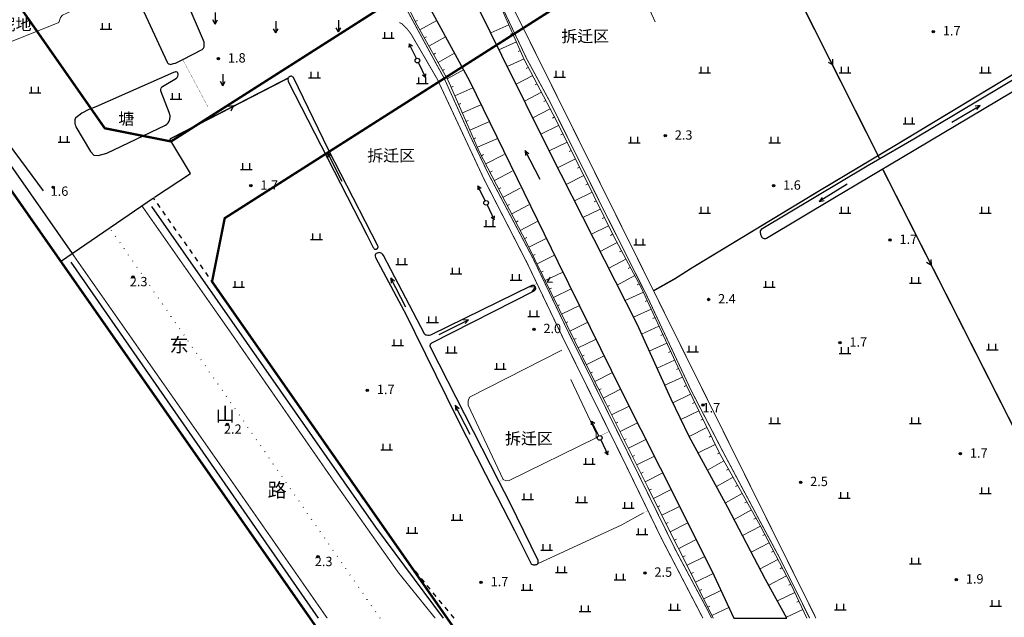
# Model space of a CAD drawing. Units: millimetres. Extents: x 521342 to 40523397, y 3693176 to 3697203.
# Drawn here: x 522272 to 522483, y 3696500 to 3696628 of the extents above; entities that cross this region are included whole.
import ezdxf
from ezdxf.enums import TextEntityAlignment as Align

# ---------------------------------------------------------------- set-up
doc = ezdxf.new("R2010")
doc.units = ezdxf.units.MM
for name, pattern in [('L01', [2, 1, -1]), ('L04', [5, 4, -1]), ('L21', [1.5, 0, -1.5])]:
    doc.linetypes.add(name, pattern=pattern)
for name, color, linetype in [('295143', 4, 'Continuous'), ('392043', 4, 'Continuous'), ('437121', 7, 'L21'), ('437126', 30, 'Continuous'), ('442126S', 100, 'Continuous'), ('442126X', 100, 'L04'), ('443021', 11, 'L04'), ('444026', 100, 'L01'), ('451212', 100, 'Continuous'), ('492241', 4, 'Continuous'), ('512111', 102, 'Continuous'), ('512112B', 102, 'Continuous'), ('624025', 5, 'Continuous'), ('624031', 4, 'Continuous'), ('631021', 5, 'Continuous'), ('632026', 5, 'Continuous'), ('632031', 4, 'Continuous'), ('671113E', 5, 'Continuous'), ('671213', 5, 'Continuous'), ('693043', 5, 'Continuous'), ('831011', 40, 'Continuous'), ('851121', 3, 'Continuous'), ('851123', 42, 'Continuous'), ('852122', 3, 'MC4716A'), ('892041', 40, 'Continuous'), ('911013', 3, 'Continuous'), ('911121', 7, 'Continuous'), ('912013', 3, 'Continuous'), ('937621', 3, 'MC4815A'), ('961026', 3, 'MC4392A')]:
    doc.layers.add(name, color=color, linetype=linetype)
doc.layers.add('RD-红线', color=7, linetype='Continuous', lineweight=40)
doc.styles.add('CHART', font='ROMANS.shx', dxfattribs={"height": 2.5, "bigfont": 'hzdx.shx'})
doc.styles.add('GCD', font='ROMANS.shx', dxfattribs={"height": 2, "bigfont": 'hzdx.shx'})
doc.styles.add('ROAD30', font='ROMANS.shx', dxfattribs={"height": 3, "bigfont": 'hzdx.shx'})
doc.linetypes.add('MC4392A', pattern='A,0,0,[25,M5002000.shx,S=0.25,R=0,X=0,Y=0],-1.6', length=1.6)
doc.linetypes.add('MC4716A', pattern='A,0.5,[23,M5002000.shx,S=0.5,R=0,X=0,Y=0.25],1.5', length=2)
doc.linetypes.add('MC4815A', pattern='A,0,-0.5,[132,MLTYPE.shx,S=1,R=0,X=0,Y=0],-9.5', length=10)

# ---------------------------------------------------------------- blocks, each defined once
blk = doc.blocks.new('M4.7.3')
at = {"linetype": 'Continuous'}
for radius in [0.25, 0.2, 0.15, 0.1, 0.05]:
    blk.add_circle((0, 0), radius, dxfattribs=at)
blk = doc.blocks.new('M4.8.1')
at = {"linetype": 'Continuous', "flags": 128}
for points in [[(0, 2.5), (0, 0)], [(0, 0), (-0.5, 0.87)], [(0, 0), (0.5, 0.87)]]:
    blk.add_lwpolyline(points, dxfattribs=at)
blk = doc.blocks.new('M4.8.2')
at = {"color": 253, "linetype": 'Continuous', "flags": 128}
for points in [[(-1.25, 0), (1.25, 0)], [(-0.75, 0), (-0.75, 1.3)], [(0.75, 0), (0.75, 1.3)]]:
    blk.add_lwpolyline(points, dxfattribs=at)
blk = doc.blocks.new('M4.5.3.1')
at = {"linetype": 'Continuous'}
blk.add_circle((0, 0), 0.5, dxfattribs=at)
blk = doc.blocks.new('M4.5.2.1A')
at = {"linetype": 'Continuous', "flags": 128}
for points in [[(0.5, 0), (4, 0)], [(4, 0), (3.31, 0.4)], [(4, 0), (3.31, -0.4)]]:
    blk.add_lwpolyline(points, dxfattribs=at)
blk = doc.blocks.new('M4.2.35B')
at = {"linetype": 'Continuous', "flags": 128}
for points in [[(0, 0), (-1.02, 0.59)], [(-1.02, -0.59), (0, 0)]]:
    blk.add_lwpolyline(points, dxfattribs=at)
blk = doc.blocks.new('M4.2.34E')
at = {"color": 7, "linetype": 'Continuous'}
for p, q in [((0, 0), (7, 0)), ((7, 0), (6, 0.4)), ((6, -0.4), (7, 0))]:
    blk.add_line(p, q, dxfattribs=at)

msp = doc.modelspace()

# ---------------------------------------------------------------- linework, layer by layer
at = {"color": 253, "linetype": 'Continuous', "flags": 128}
msp.add_lwpolyline([(522193.533, 3696707.038), (522283.659, 3696577.996)], dxfattribs=at)
at = {"layer": '437121', "color": 253, "linetype": 'L21', "flags": 128}
msp.add_lwpolyline([(522349.466, 3696500), (522291.695, 3696583.462)], dxfattribs=at)
at = {"layer": '437126', "color": 253, "linetype": 'Continuous', "const_width": 0.25, "flags": 128}
for points in [[(522361.25, 3696499.99), (522353.349, 3696509.785), (522339.643, 3696529.208), (522318.055, 3696560.345), (522298.569, 3696588.17)], [(522338.172, 3696500), (522318.255, 3696528.568), (522283.659, 3696577.996)]]:
    msp.add_lwpolyline(points, dxfattribs=at)
at = {"layer": '442126S', "color": 253, "linetype": 'Continuous', "const_width": 0.2, "flags": 128}
for points in [[(522442.617, 3696500), (522330.223, 3696726.679), (522275.666, 3696833.256)], [(522314.513, 3696709.368), (522328.075, 3696682.405), (522335.753, 3696667.666), (522343.664, 3696652.806), (522354.079, 3696632.146), (522360.685, 3696619.969), (522363.142, 3696615.486), (522368.869, 3696602.803), (522372.594, 3696595.038), (522382.197, 3696576.827), (522389.37, 3696561.833), (522396.211, 3696547.959), (522404.359, 3696531.409), (522412.604, 3696514.599), (522419.544, 3696501.564), (522420.297, 3696500)]]:
    msp.add_lwpolyline(points, dxfattribs=at)
at = {"layer": '442126X', "color": 253, "linetype": 'L04', "const_width": 0.2, "flags": 128}
for points in [[(522274.606, 3696831.521), (522275.219, 3696830.958), (522275.611, 3696830.704), (522275.859, 3696830.491), (522276.188, 3696829.99), (522277.198, 3696827.92), (522281.65, 3696817.846), (522288.522, 3696804.783), (522296.58, 3696788.415), (522300.927, 3696778.985), (522308.14, 3696765.12), (522311.195, 3696758.83), (522318.767, 3696744.141), (522325.64, 3696731.623), (522329.018, 3696726.238), (522331.47, 3696721.863), (522334.99, 3696713.657), (522339.475, 3696703.493), (522343.012, 3696694.581), (522347.842, 3696684.855), (522351.688, 3696677.241), (522359.948, 3696661.022), (522369.371, 3696643.657), (522380.844, 3696619.548), (522385.56, 3696610.81), (522397.374, 3696587.043), (522406.409, 3696569.073), (522415.932, 3696548.725), (522422.573, 3696535.915), (522430.444, 3696521.124), (522434.929, 3696512.752), (522441.267, 3696500)], [(522418.456, 3696500), (522409.618, 3696517.019), (522406.72, 3696522.987), (522401.481, 3696533.774), (522398.437, 3696539.934), (522388.545, 3696559.951), (522382.99, 3696571.557), (522380.912, 3696575.898), (522371.73, 3696593.77), (522361.669, 3696615.304), (522356.043, 3696624.969), (522355.457, 3696625.747), (522354.177, 3696627.052), (522353.974, 3696627.183), (522353.723, 3696627.313), (522353.588, 3696627.355)]]:
    msp.add_lwpolyline(points, dxfattribs=at)
at = {"layer": '443021', "color": 253, "linetype": 'L04', "const_width": 0.3, "flags": 128}
for points in [[(522500, 3696625.479), (522487.421, 3696617.903), (522459.393, 3696600.987)], [(522407.907, 3696570.004), (522412.442, 3696572.562), (522416.11, 3696574.9), (522443.429, 3696591.446), (522459.393, 3696600.987)]]:
    msp.add_lwpolyline(points, dxfattribs=at)
at = {"layer": '444026', "color": 253, "linetype": 'L01', "flags": 128}
for points in [[(522365.278, 3696500), (522355.736, 3696511.605), (522342.101, 3696530.928), (522320.517, 3696562.06), (522301.045, 3696589.865)], [(522334.508, 3696500), (522315.796, 3696526.851), (522281.201, 3696576.276)]]:
    msp.add_lwpolyline(points, dxfattribs=at)
at = {"layer": '624025', "color": 253, "linetype": 'Continuous', "flags": 128}
msp.add_lwpolyline([(522298.087, 3696631.639), (522303.952, 3696618.905), (522304.038, 3696618.759), (522304.104, 3696618.678), (522304.275, 3696618.537), (522304.323, 3696618.513), (522304.517, 3696618.438), (522304.71, 3696618.421), (522305.337, 3696618.575), (522305.735, 3696618.699), (522307.299, 3696619.43), (522311.431, 3696621.617), (522311.711, 3696621.869), (522311.736, 3696621.896), (522311.817, 3696622.045), (522311.855, 3696622.164), (522311.898, 3696622.605), (522311.89, 3696622.958), (522311.864, 3696623.164), (522311.748, 3696623.516), (522308.258, 3696631.621)], dxfattribs=at)
msp.add_lwpolyline([(522288.703, 3696609.365), (522287.205, 3696608.746), (522285.723, 3696607.95), (522284.42, 3696607.012), (522284.394, 3696606.975), (522284.289, 3696606.748), (522284.252, 3696606.592), (522284.221, 3696606.404), (522284.234, 3696606.17), (522284.27, 3696605.76), (522284.313, 3696605.46), (522284.364, 3696605.312), (522284.483, 3696605.035), (522287.611, 3696599.769), (522288.313, 3696598.976), (522289.246, 3696598.944), (522291.109, 3696599.402), (522303.591, 3696605.412), (522303.892, 3696605.64), (522304.177, 3696605.903), (522304.345, 3696606.16), (522304.499, 3696606.512), (522304.552, 3696606.713), (522304.6, 3696607.2), (522304.584, 3696607.401), (522304.406, 3696608.094), (522302.664, 3696612.526), (522302.607, 3696612.748), (522302.6, 3696612.806), (522302.605, 3696612.949), (522302.622, 3696613.058), (522302.701, 3696613.316), (522302.762, 3696613.452), (522302.855, 3696613.599), (522302.876, 3696613.622), (522302.941, 3696613.675), (522305.932, 3696615.502), (522306.088, 3696615.636), (522306.182, 3696615.753), (522306.263, 3696615.908), (522306.337, 3696616.213), (522306.331, 3696616.364), (522306.25, 3696616.566), (522306.171, 3696616.679), (522306.112, 3696616.719), (522305.903, 3696616.791), (522305.827, 3696616.798), (522305.763, 3696616.804), (522305.578, 3696616.782), (522305.351, 3696616.714), (522288.703, 3696609.365)], close=True, dxfattribs=at)
at = {"layer": '624031', "color": 253, "linetype": 'Continuous', "lineweight": 0, "flags": 128}
msp.add_lwpolyline([(522298.087, 3696631.639), (522303.952, 3696618.905), (522304.038, 3696618.759), (522304.104, 3696618.678), (522304.275, 3696618.537), (522304.323, 3696618.513), (522304.517, 3696618.438), (522304.71, 3696618.421), (522305.337, 3696618.575), (522305.735, 3696618.699), (522307.299, 3696619.43), (522311.431, 3696621.617), (522311.711, 3696621.869), (522311.736, 3696621.896), (522311.817, 3696622.045), (522311.855, 3696622.164), (522311.898, 3696622.605), (522311.89, 3696622.958), (522311.864, 3696623.164), (522311.748, 3696623.516), (522308.258, 3696631.621)], dxfattribs=at)
msp.add_lwpolyline([(522288.703, 3696609.365), (522287.205, 3696608.746), (522285.723, 3696607.95), (522284.42, 3696607.012), (522284.394, 3696606.975), (522284.289, 3696606.748), (522284.252, 3696606.592), (522284.221, 3696606.404), (522284.234, 3696606.17), (522284.27, 3696605.76), (522284.313, 3696605.46), (522284.364, 3696605.312), (522284.483, 3696605.035), (522287.611, 3696599.769), (522288.313, 3696598.976), (522289.246, 3696598.944), (522291.109, 3696599.402), (522303.591, 3696605.412), (522303.892, 3696605.64), (522304.177, 3696605.903), (522304.345, 3696606.16), (522304.499, 3696606.512), (522304.552, 3696606.713), (522304.6, 3696607.2), (522304.584, 3696607.401), (522304.406, 3696608.094), (522302.664, 3696612.526), (522302.607, 3696612.748), (522302.6, 3696612.806), (522302.605, 3696612.949), (522302.622, 3696613.058), (522302.701, 3696613.316), (522302.762, 3696613.452), (522302.855, 3696613.599), (522302.876, 3696613.622), (522302.941, 3696613.675), (522305.932, 3696615.502), (522306.088, 3696615.636), (522306.182, 3696615.753), (522306.263, 3696615.908), (522306.337, 3696616.213), (522306.331, 3696616.364), (522306.25, 3696616.566), (522306.171, 3696616.679), (522306.112, 3696616.719), (522305.903, 3696616.791), (522305.827, 3696616.798), (522305.763, 3696616.804), (522305.578, 3696616.782), (522305.351, 3696616.714), (522288.703, 3696609.365)], close=True, dxfattribs=at)
at = {"layer": '631021', "color": 253, "linetype": 'Continuous', "const_width": 0.3, "flags": 128}
for points in [[(522456.242, 3696598.215), (522433.817, 3696642.805)], [(522329.852, 3696615.501), (522304.542, 3696602.447)], [(522456.84, 3696596.091), (522500, 3696510.868)]]:
    msp.add_lwpolyline(points, dxfattribs=at)
at = {"layer": '632026', "color": 253, "linetype": 'Continuous', "flags": 128}
for points in [[(522436.407, 3696500), (522431.866, 3696508.292), (522423.785, 3696523.642), (522415.517, 3696538.836), (522411.648, 3696546.824), (522404.379, 3696562.86), (522395.144, 3696581.081), (522385.815, 3696599.489), (522375.488, 3696620.3), (522368.218, 3696635.151), (522357.485, 3696655.961), (522343.289, 3696684.104), (522334.959, 3696702.356), (522333.016, 3696707.176), (522308.532, 3696754.366), (522304.164, 3696762.353), (522294.68, 3696781.354), (522284.758, 3696802.164), (522279.318, 3696816.362), (522272.459, 3696830.19), (522272.459, 3696830.191)], [(522313.432, 3696720.546), (522318.17, 3696709.18), (522319.143, 3696708.165), (522319.716, 3696707.511), (522323.145, 3696702.641), (522325.093, 3696699.522), (522333.197, 3696682.857), (522343.04, 3696663.886), (522348.877, 3696653.432), (522357.257, 3696635.799), (522368.561, 3696614.933), (522387.471, 3696576.207), (522394.395, 3696562.174), (522401.072, 3696548.571), (522409.34, 3696532.128), (522420.384, 3696510.101), (522425.045, 3696500)], [(522487.058, 3696616.448), (522463.513, 3696602.435), (522453.559, 3696596.658), (522430.912, 3696583.1), (522430.783, 3696582.927), (522430.722, 3696582.804), (522430.705, 3696582.709), (522430.691, 3696582.442), (522430.764, 3696582.111), (522431, 3696581.549), (522431.113, 3696581.397), (522431.168, 3696581.344), (522431.324, 3696581.256), (522431.496, 3696581.204), (522431.708, 3696581.184), (522431.885, 3696581.206), (522432.065, 3696581.265), (522446.615, 3696589.965), (522446.615, 3696589.965), (522460.939, 3696598.529), (522493.155, 3696617.659)]]:
    msp.add_lwpolyline(points, dxfattribs=at)
for points in [[(522348.014, 3696579.261), (522348.047, 3696579.203), (522348.061, 3696579.177), (522348.127, 3696579.09), (522348.219, 3696578.996), (522348.287, 3696578.933), (522348.378, 3696578.914), (522348.464, 3696578.908), (522348.59, 3696578.914), (522348.702, 3696578.934), (522348.812, 3696578.978), (522348.868, 3696579.028), (522348.956, 3696579.13), (522348.998, 3696579.232), (522349.034, 3696579.364), (522349.04, 3696579.486), (522349.004, 3696579.62), (522338.446, 3696600.112), (522330.945, 3696615.578), (522330.868, 3696615.678), (522330.78, 3696615.763), (522330.658, 3696615.837), (522330.53, 3696615.875), (522330.524, 3696615.876), (522330.408, 3696615.874), (522330.282, 3696615.854), (522330.155, 3696615.821), (522330.062, 3696615.78), (522329.989, 3696615.723), (522329.942, 3696615.676), (522329.879, 3696615.57), (522329.852, 3696615.501), (522329.809, 3696615.391), (522329.787, 3696615.282), (522329.772, 3696615.152), (522329.792, 3696614.913), (522329.834, 3696614.788), (522346.641, 3696581.944), (522348.014, 3696579.261)], [(522381.708, 3696511.73), (522381.77, 3696511.626), (522381.857, 3696511.546), (522382.043, 3696511.458), (522382.09, 3696511.443), (522382.272, 3696511.408), (522382.398, 3696511.4), (522382.606, 3696511.419), (522382.757, 3696511.448), (522382.904, 3696511.491), (522383.081, 3696511.584), (522383.165, 3696511.653), (522383.217, 3696511.707), (522383.25, 3696511.751), (522383.266, 3696511.806), (522383.272, 3696511.835), (522383.284, 3696512.074), (522383.262, 3696512.196), (522383.224, 3696512.296), (522377.177, 3696524.723), (522374.909, 3696529.177), (522360.252, 3696557.966), (522360.2, 3696558.16), (522360.199, 3696558.333), (522360.236, 3696558.535), (522360.278, 3696558.657), (522360.352, 3696558.756), (522360.497, 3696558.866), (522382.414, 3696570.012), (522382.644, 3696570.192), (522382.696, 3696570.292), (522382.728, 3696570.408), (522382.728, 3696570.56), (522382.676, 3696570.74), (522382.659, 3696570.77), (522382.58, 3696570.908), (522382.452, 3696571.044), (522382.316, 3696571.12), (522382.144, 3696571.152), (522381.932, 3696571.146), (522381.775, 3696571.085), (522360.396, 3696560.572), (522360.214, 3696560.509), (522359.963, 3696560.473), (522359.676, 3696560.458), (522359.361, 3696560.494), (522359.257, 3696560.53), (522359.066, 3696560.684), (522358.982, 3696560.793), (522350.178, 3696577.555), (522350.038, 3696577.765), (522350.007, 3696577.804), (522349.822, 3696577.985), (522349.683, 3696578.071), (522349.499, 3696578.132), (522349.376, 3696578.156), (522349.135, 3696578.139), (522348.852, 3696578.076), (522348.665, 3696577.983), (522348.54, 3696577.857), (522348.5, 3696577.808), (522348.448, 3696577.7), (522348.428, 3696577.564), (522348.428, 3696577.404), (522348.493, 3696577.136), (522354.556, 3696565.807), (522354.618, 3696565.681), (522365.935, 3696542.725), (522372.013, 3696530.821), (522378.194, 3696518.714), (522381.708, 3696511.73)]]:
    msp.add_lwpolyline(points, close=True, dxfattribs=at)
at = {"layer": '632031', "color": 253, "linetype": 'Continuous', "flags": 128}
for points in [[(522357.257, 3696635.799), (522368.561, 3696614.933), (522387.471, 3696576.207), (522394.395, 3696562.174), (522401.072, 3696548.571), (522409.34, 3696532.128), (522420.384, 3696510.101), (522425.045, 3696500), (522436.407, 3696500), (522431.866, 3696508.292), (522423.785, 3696523.642), (522415.517, 3696538.836), (522411.648, 3696546.824), (522404.379, 3696562.86), (522395.144, 3696581.081), (522385.815, 3696599.489), (522375.488, 3696620.3), (522368.218, 3696635.151)], [(522487.058, 3696616.448), (522463.513, 3696602.435), (522453.559, 3696596.658), (522430.912, 3696583.1), (522430.783, 3696582.927), (522430.722, 3696582.804), (522430.705, 3696582.709), (522430.691, 3696582.442), (522430.764, 3696582.111), (522431, 3696581.549), (522431.113, 3696581.397), (522431.168, 3696581.344), (522431.324, 3696581.256), (522431.496, 3696581.204), (522431.708, 3696581.184), (522431.885, 3696581.206), (522432.065, 3696581.265), (522446.615, 3696589.965), (522460.939, 3696598.529), (522493.155, 3696617.659)]]:
    msp.add_lwpolyline(points, dxfattribs=at)
for points in [[(522348.014, 3696579.261), (522348.047, 3696579.203), (522348.061, 3696579.177), (522348.127, 3696579.09), (522348.219, 3696578.996), (522348.287, 3696578.933), (522348.378, 3696578.914), (522348.464, 3696578.908), (522348.59, 3696578.914), (522348.702, 3696578.934), (522348.812, 3696578.978), (522348.868, 3696579.028), (522348.956, 3696579.13), (522348.998, 3696579.232), (522349.034, 3696579.364), (522349.04, 3696579.486), (522349.004, 3696579.62), (522338.446, 3696600.112), (522330.945, 3696615.578), (522330.868, 3696615.678), (522330.78, 3696615.763), (522330.658, 3696615.837), (522330.527, 3696615.876), (522330.408, 3696615.874), (522330.282, 3696615.854), (522330.155, 3696615.821), (522330.062, 3696615.78), (522329.989, 3696615.723), (522329.942, 3696615.676), (522329.879, 3696615.57), (522329.852, 3696615.501), (522329.809, 3696615.391), (522329.787, 3696615.282), (522329.772, 3696615.152), (522329.792, 3696614.913), (522329.834, 3696614.788), (522346.641, 3696581.944), (522348.014, 3696579.261)], [(522381.708, 3696511.73), (522381.77, 3696511.626), (522381.857, 3696511.546), (522382.043, 3696511.458), (522382.09, 3696511.443), (522382.272, 3696511.408), (522382.398, 3696511.4), (522382.606, 3696511.419), (522382.757, 3696511.448), (522382.904, 3696511.491), (522383.081, 3696511.584), (522383.165, 3696511.653), (522383.217, 3696511.707), (522383.25, 3696511.751), (522383.266, 3696511.806), (522383.272, 3696511.835), (522383.284, 3696512.074), (522383.262, 3696512.196), (522383.224, 3696512.296), (522377.177, 3696524.723), (522374.909, 3696529.177), (522360.252, 3696557.966), (522360.2, 3696558.16), (522360.199, 3696558.333), (522360.236, 3696558.535), (522360.278, 3696558.657), (522360.352, 3696558.756), (522360.497, 3696558.866), (522382.414, 3696570.012), (522382.644, 3696570.192), (522382.696, 3696570.292), (522382.728, 3696570.408), (522382.728, 3696570.56), (522382.676, 3696570.74), (522382.659, 3696570.77), (522382.58, 3696570.908), (522382.452, 3696571.044), (522382.316, 3696571.12), (522382.144, 3696571.152), (522381.932, 3696571.146), (522381.775, 3696571.085), (522360.396, 3696560.572), (522360.214, 3696560.509), (522359.963, 3696560.473), (522359.676, 3696560.458), (522359.361, 3696560.494), (522359.257, 3696560.53), (522359.066, 3696560.684), (522358.982, 3696560.793), (522350.178, 3696577.555), (522350.038, 3696577.765), (522350.007, 3696577.804), (522349.822, 3696577.985), (522349.683, 3696578.071), (522349.499, 3696578.132), (522349.376, 3696578.156), (522349.135, 3696578.139), (522348.852, 3696578.076), (522348.665, 3696577.983), (522348.54, 3696577.857), (522348.5, 3696577.808), (522348.448, 3696577.7), (522348.428, 3696577.564), (522348.428, 3696577.404), (522348.493, 3696577.136), (522354.556, 3696565.807), (522354.618, 3696565.681), (522365.935, 3696542.725), (522372.013, 3696530.821), (522378.194, 3696518.714), (522381.708, 3696511.73)]]:
    msp.add_lwpolyline(points, close=True, dxfattribs=at)
at = {"layer": '851121', "color": 253, "linetype": 'Continuous', "lineweight": 0, "flags": 128}
for points in [[(522314.802, 3696709.28), (522316.846, 3696706.199), (522322.777, 3696694.428), (522330.49, 3696678.628), (522334.211, 3696671.565), (522337.116, 3696665.918), (522345.718, 3696650.083), (522357.37, 3696626.822), (522364.024, 3696614.937), (522370.657, 3696599.822), (522380.862, 3696580.188), (522389.419, 3696562.595), (522394.275, 3696552.688), (522397.729, 3696545.938), (522406.685, 3696528.011), (522411.34, 3696518.692), (522414.97, 3696511.571), (522420.667, 3696500)], [(522440.635, 3696500), (522437.349, 3696507.128), (522430.678, 3696519.793), (522421.962, 3696535.405), (522414.847, 3696549.873), (522412.142, 3696555.718), (522405.284, 3696570.736), (522399.342, 3696581.728), (522393.063, 3696594.543), (522386.462, 3696607.711), (522380.277, 3696619.476), (522374.679, 3696632.009)]]:
    msp.add_lwpolyline(points, dxfattribs=at)
at = {"layer": '851123', "color": 253, "linetype": 'Continuous', "lineweight": 0, "flags": 128}
for points in [[(522356.999, 3696627.562), (522357.446, 3696627.786)], [(522357.942, 3696625.799), (522361.573, 3696627.832)], [(522376.972, 3696626.873), (522373.114, 3696625.15)], [(522377.788, 3696625.047), (522377.331, 3696624.843)], [(522358.919, 3696624.054), (522359.355, 3696624.298)], [(522359.896, 3696622.308), (522363.479, 3696624.314)], [(522378.604, 3696623.221), (522374.874, 3696621.555)], [(522360.873, 3696620.563), (522361.309, 3696620.807)], [(522361.85, 3696618.818), (522365.384, 3696620.798)], [(522379.419, 3696621.395), (522378.962, 3696621.191)], [(522380.235, 3696619.569), (522376.646, 3696617.966)], [(522362.828, 3696617.073), (522363.264, 3696617.317)], [(522363.805, 3696615.327), (522367.288, 3696617.283)], [(522381.16, 3696617.795), (522380.717, 3696617.562)], [(522382.09, 3696616.025), (522378.536, 3696614.158)], [(522383.021, 3696614.255), (522382.578, 3696614.022)], [(522364.647, 3696613.515), (522365.104, 3696613.715)], [(522365.451, 3696611.684), (522369.298, 3696613.373)], [(522383.952, 3696612.484), (522380.315, 3696610.572)], [(522366.255, 3696609.852), (522366.712, 3696610.052)], [(522384.883, 3696610.714), (522384.44, 3696610.481)], [(522367.058, 3696608.021), (522371.008, 3696609.755)], [(522385.813, 3696608.944), (522382.093, 3696606.989)], [(522367.862, 3696606.189), (522368.319, 3696606.39)], [(522368.666, 3696604.358), (522372.718, 3696606.137)], [(522386.734, 3696607.168), (522386.286, 3696606.944)], [(522387.63, 3696605.38), (522383.835, 3696603.479)], [(522369.469, 3696602.527), (522369.926, 3696602.728)], [(522370.273, 3696600.695), (522374.427, 3696602.522)], [(522389.423, 3696601.804), (522385.614, 3696599.895)], [(522388.526, 3696603.592), (522388.078, 3696603.367)], [(522390.319, 3696600.016), (522389.871, 3696599.791)], [(522371.139, 3696598.893), (522371.582, 3696599.123)], [(522372.061, 3696597.119), (522376.01, 3696599.172)], [(522391.215, 3696598.228), (522387.418, 3696596.325)], [(522372.984, 3696595.344), (522373.427, 3696595.574)], [(522373.906, 3696593.569), (522377.721, 3696595.552)], [(522392.111, 3696596.44), (522391.663, 3696596.215)], [(522393.008, 3696594.652), (522389.227, 3696592.757)], [(522374.829, 3696591.795), (522375.272, 3696592.025)], [(522375.751, 3696590.02), (522379.431, 3696591.933)], [(522394.769, 3696591.06), (522391.018, 3696589.223)], [(522393.889, 3696592.856), (522393.439, 3696592.636)], [(522395.649, 3696589.264), (522395.199, 3696589.044)], [(522376.673, 3696588.245), (522377.116, 3696588.475)], [(522377.596, 3696586.471), (522381.237, 3696588.363)], [(522396.529, 3696587.468), (522392.826, 3696585.654)], [(522378.518, 3696584.696), (522378.961, 3696584.926)], [(522379.441, 3696582.921), (522383.062, 3696584.804)], [(522397.409, 3696585.672), (522396.959, 3696585.451)], [(522398.289, 3696583.876), (522394.635, 3696582.086)], [(522380.363, 3696581.147), (522380.806, 3696581.377)], [(522381.263, 3696579.361), (522384.937, 3696581.148)], [(522399.169, 3696582.08), (522398.719, 3696581.86)], [(522400.106, 3696580.313), (522396.516, 3696578.375)], [(522401.057, 3696578.553), (522400.617, 3696578.315)], [(522382.138, 3696577.562), (522382.587, 3696577.78)], [(522383.013, 3696575.764), (522386.763, 3696577.588)], [(522402.008, 3696576.794), (522398.325, 3696574.804)], [(522402.959, 3696575.035), (522402.519, 3696574.797)], [(522383.888, 3696573.965), (522384.337, 3696574.183)], [(522384.763, 3696572.167), (522388.554, 3696574.011)], [(522403.911, 3696573.275), (522400.135, 3696571.234)], [(522385.638, 3696570.368), (522386.087, 3696570.586)], [(522386.512, 3696568.569), (522390.324, 3696570.424)], [(522404.862, 3696571.516), (522404.422, 3696571.278)], [(522405.746, 3696569.723), (522401.81, 3696567.928)], [(522387.387, 3696566.771), (522387.836, 3696566.989)], [(522388.262, 3696564.972), (522392.094, 3696566.837)], [(522407.407, 3696566.084), (522403.621, 3696564.356)], [(522406.577, 3696567.904), (522406.122, 3696567.696)], [(522408.238, 3696564.265), (522407.783, 3696564.057)], [(522389.137, 3696563.174), (522389.586, 3696563.392)], [(522390.015, 3696561.377), (522393.858, 3696563.261)], [(522409.069, 3696562.446), (522405.339, 3696560.743)], [(522390.896, 3696559.581), (522391.344, 3696559.801)], [(522391.776, 3696557.785), (522395.623, 3696559.671)], [(522409.9, 3696560.626), (522409.445, 3696560.418)], [(522410.731, 3696558.807), (522406.99, 3696557.099)], [(522392.656, 3696555.989), (522393.105, 3696556.209)], [(522393.536, 3696554.193), (522397.385, 3696556.083)], [(522411.562, 3696556.987), (522411.107, 3696556.779)], [(522412.395, 3696555.169), (522408.648, 3696553.442)], [(522413.235, 3696553.354), (522412.781, 3696553.144)], [(522394.422, 3696552.4), (522394.867, 3696552.627)], [(522395.333, 3696550.619), (522399.116, 3696552.555)], [(522414.075, 3696551.539), (522410.302, 3696549.794)], [(522396.244, 3696548.839), (522396.689, 3696549.066)], [(522414.919, 3696549.725), (522414.469, 3696549.506)], [(522397.155, 3696547.058), (522400.878, 3696548.966)], [(522415.802, 3696547.931), (522412.014, 3696546.068)], [(522398.06, 3696545.275), (522398.507, 3696545.498)], [(522398.954, 3696543.485), (522402.691, 3696545.352)], [(522416.684, 3696546.136), (522416.235, 3696545.915)], [(522417.567, 3696544.341), (522413.758, 3696542.468)], [(522399.847, 3696541.696), (522400.294, 3696541.919)], [(522400.741, 3696539.907), (522404.487, 3696541.779)], [(522419.332, 3696540.751), (522415.502, 3696538.868)], [(522418.449, 3696542.546), (522418, 3696542.325)], [(522420.215, 3696538.956), (522419.766, 3696538.735)], [(522401.635, 3696538.118), (522402.082, 3696538.341)], [(522402.529, 3696536.329), (522406.284, 3696538.205)], [(522421.097, 3696537.162), (522417.414, 3696535.351)], [(522403.423, 3696534.539), (522403.87, 3696534.762)], [(522404.317, 3696532.75), (522408.081, 3696534.631)], [(522421.982, 3696535.368), (522421.542, 3696535.13)], [(522422.957, 3696533.622), (522419.426, 3696531.652)], [(522405.211, 3696530.961), (522405.658, 3696531.184)], [(522406.104, 3696529.172), (522409.876, 3696531.059)], [(522424.907, 3696530.129), (522421.339, 3696528.137)], [(522423.932, 3696531.875), (522423.495, 3696531.631)], [(522425.882, 3696528.383), (522425.445, 3696528.139)], [(522406.998, 3696527.382), (522407.445, 3696527.605)], [(522407.892, 3696525.593), (522411.67, 3696527.481)], [(522426.857, 3696526.636), (522423.251, 3696524.623)], [(522408.786, 3696523.804), (522409.233, 3696524.027)], [(522409.68, 3696522.014), (522413.463, 3696523.904)], [(522427.832, 3696524.89), (522427.395, 3696524.646)], [(522428.807, 3696523.144), (522425.128, 3696521.09)], [(522410.573, 3696520.225), (522411.02, 3696520.448)], [(522411.469, 3696518.437), (522415.24, 3696520.36)], [(522430.753, 3696519.649), (522426.934, 3696517.66)], [(522429.782, 3696521.397), (522429.345, 3696521.153)], [(522431.685, 3696517.88), (522431.242, 3696517.647)], [(522412.378, 3696516.655), (522412.823, 3696516.882)], [(522413.286, 3696514.873), (522417.033, 3696516.784)], [(522432.617, 3696516.11), (522428.806, 3696514.104)], [(522414.195, 3696513.091), (522414.64, 3696513.318)], [(522433.549, 3696514.34), (522433.106, 3696514.107)], [(522415.099, 3696511.307), (522418.853, 3696513.155)], [(522434.481, 3696512.571), (522430.67, 3696510.564)], [(522415.983, 3696509.512), (522416.431, 3696509.732)], [(522416.866, 3696507.718), (522420.629, 3696509.571)], [(522436.346, 3696509.032), (522432.554, 3696507.035)], [(522435.413, 3696510.801), (522434.97, 3696510.568)], [(522437.278, 3696507.262), (522436.835, 3696507.028)], [(522417.75, 3696505.924), (522418.198, 3696506.144)], [(522418.633, 3696504.129), (522422.305, 3696505.938)], [(522438.122, 3696505.449), (522434.369, 3696503.721)], [(522438.96, 3696503.633), (522438.505, 3696503.423)], [(522419.517, 3696502.335), (522419.965, 3696502.555)], [(522420.4, 3696500.541), (522423.98, 3696502.308)], [(522439.797, 3696501.816), (522436.296, 3696500.203)]]:
    msp.add_lwpolyline(points, dxfattribs=at)
at = {"layer": '852122', "color": 253, "linetype": 'MC4716A', "lineweight": 0, "flags": 128}
for points in [[(522365.578, 3696707.647), (522374.892, 3696687.759), (522387.373, 3696664.093), (522389.291, 3696660.472), (522395.761, 3696645.679), (522396.386, 3696645.667), (522397.321, 3696645.726), (522399.154, 3696646.615), (522399.31, 3696646.625), (522399.693, 3696646.237), (522404.395, 3696635.98), (522408.273, 3696627.521)], [(522269.032, 3696644.645), (522269.569, 3696645.26), (522269.854, 3696646.301), (522271.315, 3696647.35), (522277.793, 3696650.162), (522278.142, 3696650.077), (522285.536, 3696631.423), (522285.312, 3696630.633), (522281.587, 3696628.941), (522281.173, 3696628.462), (522280.808, 3696627.354), (522270.376, 3696623.133), (522269.998, 3696622.651), (522269.662, 3696621.835), (522270.048, 3696617.972)], [(522390.21, 3696551.058), (522395.679, 3696539.539), (522395.635, 3696538.55), (522377.046, 3696529.443), (522376.414, 3696529.344), (522375.765, 3696529.613), (522368.323, 3696545.535), (522368.26, 3696546.479), (522368.593, 3696547.231), (522388.344, 3696557.316)], [(522383.123, 3696511.618), (522401.163, 3696519.987), (522405.741, 3696522.512)]]:
    msp.add_lwpolyline(points, dxfattribs=at)
at = {"layer": '911121', "color": 253, "linetype": 'Continuous', "const_width": 0.05, "flags": 128}
for points in [[(522307.299, 3696619.43), (522312.708, 3696609.285)], [(522382.144, 3696571.152), (522382.99, 3696571.557)], [(522395.635, 3696538.55), (522398.437, 3696539.934)], [(522375.765, 3696529.613), (522374.909, 3696529.177)], [(522405.741, 3696522.512), (522406.72, 3696522.987)]]:
    msp.add_lwpolyline(points, dxfattribs=at)
at = {"layer": '937621', "color": 253, "linetype": 'MC4815A', "flags": 128}
for points in [[(522363.028, 3696500), (522348.581, 3696519.431), (522300.699, 3696588.059)], [(522283.348, 3696576.153), (522336.269, 3696500)]]:
    msp.add_lwpolyline(points, dxfattribs=at)
at = {"layer": '961026', "color": 253, "linetype": 'MC4392A', "flags": 128}
for points in [[(522256.952, 3696659.892), (522241.603, 3696639.826), (522277.49, 3696591.342)], [(522301.289, 3696590.032), (522308.95, 3696595.064), (522304.562, 3696602.414)], [(522281.201, 3696576.276), (522301.045, 3696589.865)]]:
    msp.add_lwpolyline(points, dxfattribs=at)
at = {"layer": 'RD-红线', "const_width": 0.5, "flags": 128}
for points in [[(522393.272, 3696658.306), (522482.954, 3696715.446), (522489.201, 3696737.071), (522423.607, 3696876.026), (522404.494, 3696881.623), (522207.791, 3696758.31), (522202.294, 3696731.289), (522290.635, 3696604.758), (522304.793, 3696601.933), (522393.272, 3696658.306)], [(522400.823, 3696405.012), (522395.882, 3696377.152), (522134.318, 3696194.254), (522106.465, 3696199.182), (521876.968, 3696527.344), (521882.452, 3696554.357), (522153.54, 3696724.301), (522181.935, 3696718.525), (522400.823, 3696405.012)], [(522587.475, 3696528.888), (522581.585, 3696506.728), (522444.38, 3696410.787), (522423.5, 3696414.49), (522313.56, 3696571.957), (522316.269, 3696585.53), (522491.56, 3696697.215), (522510.614, 3696691.711), (522587.475, 3696528.888)]]:
    msp.add_lwpolyline(points, dxfattribs=at)

# ---------------------------------------------------------------- block references
at = {"layer": '451212', "color": 253, "linetype": 'Continuous'}
for p, rotation in [((522385.152, 3696571.944), 205.2166140007335), ((522382.659, 3696570.77), 25.21660600865902)]:
    msp.add_blockref('M4.2.35B', p, dxfattribs=dict(at, rotation=rotation))
at = {"layer": '512111', "color": 253, "linetype": 'Continuous'}
for p in [(522357.434, 3696619.23), (522372.128, 3696588.809), (522396.412, 3696538.552)]:
    msp.add_blockref('M4.5.3.1', p, dxfattribs=at)
at = {"layer": '512112B', "color": 253, "linetype": 'Continuous'}
for p, rotation in [((522357.434, 3696619.23), 115.5782538925812), ((522357.434, 3696619.23), 295.7815459403477), ((522372.128, 3696588.809), 115.7815459403477), ((522372.128, 3696588.809), 295.7896648414729), ((522396.412, 3696538.552), 115.789664841473), ((522396.412, 3696538.552), 295.9266401634583)]:
    msp.add_blockref('M4.5.2.1A', p, dxfattribs=dict(at, rotation=rotation))
at = {"layer": '671113E', "color": 253, "linetype": 'Continuous'}
for p, rotation in [((522471.664, 3696606.048), 30.67611699058568), ((522341.344, 3696593.352), 116.6511479986678), ((522383.712, 3696593.792), 117.6029069963301), ((522449.28, 3696592.768), 211.6406629986154), ((522354.96, 3696566.512), 117.2966440133803), ((522362.118, 3696560.643), 26.73197486222891), ((522368.72, 3696539.248), 116.9940490074298)]:
    msp.add_blockref('M4.2.34E', p, dxfattribs=dict(at, rotation=rotation))
at = {"layer": '671213', "color": 253, "linetype": 'Continuous'}
for p, rotation in [((522446.219, 3696618.319), 300.4580351279304), ((522318.154, 3696609.554), 35.52910031847087), ((522467.275, 3696575.511), 300.4580351221808)]:
    msp.add_blockref('M4.2.35B', p, dxfattribs=dict(at, rotation=rotation))
at = {"layer": '831011', "color": 253, "linetype": 'Continuous'}
for p in [(522467.688, 3696625.445), (522314.913, 3696619.648), (522410.4, 3696603.152), (522279.606, 3696592.16), (522321.848, 3696592.448), (522433.549, 3696592.45), (522458.433, 3696580.868), (522296.674, 3696572.961, 2.488), (522419.66, 3696568.139), (522382.333, 3696561.782), (522447.727, 3696558.879), (522346.739, 3696548.746), (522418.501, 3696545.565), (522316.793, 3696541.431, 2.488), (522473.482, 3696535.151), (522439.337, 3696529.076), (522336.208, 3696513.123, 2.488), (522406.056, 3696509.686), (522371.054, 3696507.657), (522472.608, 3696508.236)]:
    msp.add_blockref('M4.7.3', p, dxfattribs=at)
at = {"layer": '911013', "color": 253, "linetype": 'Continuous'}
for p in [(522314.208, 3696627.04), (522327.2, 3696625.184), (522340.576, 3696625.376), (522315.872, 3696613.856)]:
    msp.add_blockref('M4.8.1', p, dxfattribs=at)
at = {"layer": '912013', "color": 253, "linetype": 'Continuous'}
for p in [(522290.88, 3696625.96), (522351.264, 3696624), (522335.456, 3696615.552), (522387.84, 3696615.712), (522418.824, 3696616.624), (522448.824, 3696616.624), (522478.824, 3696616.624), (522358.512, 3696614.304), (522275.744, 3696612.32), (522305.88, 3696610.96), (522462.496, 3696605.728), (522281.92, 3696601.768), (522403.824, 3696601.624), (522433.824, 3696601.624), (522320.88, 3696595.96), (522418.824, 3696586.624), (522448.824, 3696586.624), (522478.824, 3696586.624), (522372.864, 3696583.776), (522335.88, 3696580.96), (522404.96, 3696579.808), (522354.08, 3696575.648), (522365.664, 3696573.632), (522378.528, 3696572.288), (522463.824, 3696571.624), (522319.23, 3696570.742), (522432.64, 3696570.784), (522360.672, 3696563.2), (522382.259, 3696564.48), (522353.215, 3696558.304), (522364.682, 3696556.763), (522416.288, 3696556.96), (522448.824, 3696556.624), (522480.32, 3696557.376), (522375.194, 3696553.22), (522433.824, 3696541.624), (522463.824, 3696541.624), (522350.88, 3696535.96), (522394.172, 3696532.934), (522380.985, 3696525.375), (522392.512, 3696524.704), (522448.65, 3696525.641), (522478.824, 3696526.624), (522402.496, 3696523.52), (522365.88, 3696520.96), (522356.284, 3696518.137), (522405.472, 3696517.856), (522385.056, 3696514.528), (522463.824, 3696511.624), (522388.192, 3696509.728), (522400.736, 3696508.192), (522380.88, 3696505.96), (522393.248, 3696501.408), (522412.384, 3696501.728), (522447.808, 3696501.76), (522480.992, 3696502.56)]:
    msp.add_blockref('M4.8.2', p, dxfattribs=at)

# ---------------------------------------------------------------- texts
at = {"layer": '295143', "color": 253, "linetype": 'Continuous', "style": 'CHART'}
msp.add_text('拆迁区', height=2.5, dxfattribs=at).set_placement((522351.829, 3696598.928), align=Align.MIDDLE_CENTER)
at = {"layer": '392043', "color": 253, "linetype": 'Continuous', "style": 'CHART'}
for s, p in [('水泥地', (522269.877, 3696626.977)), ('拆迁区', (522393.326, 3696624.453)), ('拆迁区', (522381.287, 3696538.429))]:
    msp.add_text(s, height=2.5, dxfattribs=at).set_placement(p, align=Align.MIDDLE_CENTER)
at = {"layer": '492241', "color": 253, "linetype": 'Continuous', "style": 'ROAD30'}
for s, p in [('东', (522306.512, 3696558.398)), ('山', (522316.368, 3696543.587)), ('路', (522327.452, 3696527.385))]:
    msp.add_text(s, height=3, dxfattribs=at).set_placement(p, align=Align.MIDDLE_CENTER)
at = {"layer": '693043', "color": 253, "linetype": 'Continuous', "style": 'CHART'}
msp.add_text('塘', height=2.5, dxfattribs=at).set_placement((522295.232, 3696606.776), align=Align.MIDDLE_CENTER)
at = {"layer": '892041', "color": 253, "linetype": 'Continuous', "style": 'GCD'}
for s, p in [('1.7', (522471.619, 3696625.608)), ('1.8', (522318.845, 3696619.811)), ('2.3', (522414.332, 3696603.315)), ('1.7', (522325.78, 3696592.611)), ('1.6', (522437.481, 3696592.613)), ('1.6', (522280.951, 3696591.308)), ('1.7', (522462.365, 3696581.03)), ('2.3', (522297.874, 3696571.961, 2.488)), ('2.4', (522423.592, 3696568.302)), ('2.0', (522386.265, 3696561.945)), ('1.7', (522451.659, 3696559.041)), ('1.7', (522350.67, 3696548.908)), ('1.7', (522420.259, 3696544.993)), ('2.2', (522317.993, 3696540.431, 2.488)), ('1.7', (522477.414, 3696535.314)), ('2.5', (522443.269, 3696529.239)), ('2.3', (522337.408, 3696512.123, 2.488)), ('2.5', (522409.987, 3696509.849)), ('1.9', (522476.54, 3696508.398)), ('1.7', (522374.986, 3696507.819))]:
    msp.add_text(s, height=2, dxfattribs=at).set_placement(p, align=Align.MIDDLE_CENTER)

doc.saveas('drawing.dxf')
